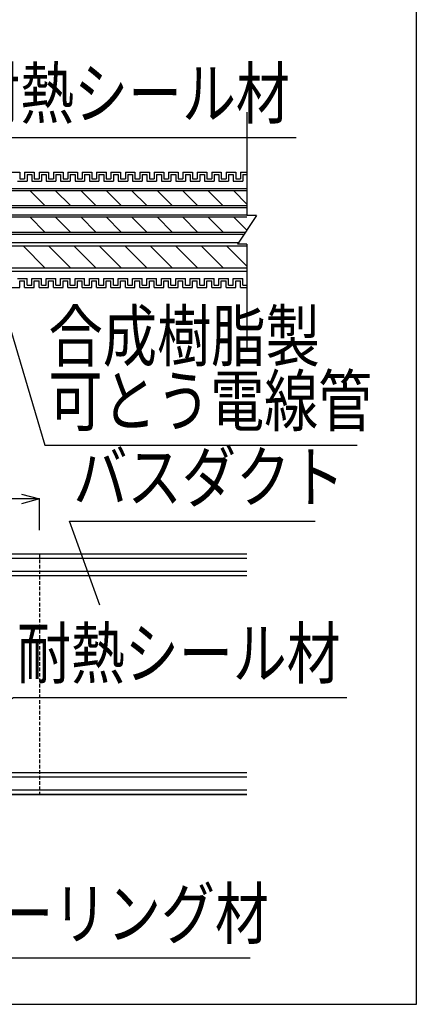
# Model space of a CAD drawing. Extents: x 16281 to 17616, y -60 to 2719.
# Drawn here: x 17451 to 17616, y 883 to 1293 of the extents above; entities that cross this region are included whole.
import ezdxf
from ezdxf.enums import TextEntityAlignment as Align

# ---------------------------------------------------------------- set-up
doc = ezdxf.new("R2010")
doc.units = 0
doc.header["$LTSCALE"] = 3
doc.linetypes.add('DASHED', pattern=[0.75, 0.5, -0.25])
doc.layers.get('0').update_dxf_attribs({"linetype": 'CONTINUOUS'})
doc.layers.get('DEFPOINTS').update_dxf_attribs({"linetype": 'CONTINUOUS'})
for name, color, linetype in [('TFAS-0004', 7, 'CONTINUOUS'), ('TFAS-0005', 7, 'CONTINUOUS'), ('TFAS-0008', 7, 'CONTINUOUS'), ('TFAS-0014', 7, 'CONTINUOUS')]:
    doc.layers.add(name, color=color, linetype=linetype)
doc.styles.add('DIMFONT1', font='txt', dxfattribs={"width": 0.76912, "bigfont": 'extfont2'})
doc.styles.add('STYLE3', font='txt', dxfattribs={"bigfont": 'extfont2'})
doc.dimstyles.new('DIM001', dxfattribs={"dimscale": 15, "dimtxt": 1.386, "dimasz": 0.5, "dimexe": 0, "dimexo": 0, "dimgap": 0.2, "dimtad": 3, "dimrnd": 0.1, "dimblk": 'OPEN30', "dimcen": 0.09, "dimclrd": 7, "dimclre": 7, "dimclrt": 7, "dimazin": 3, "dimtfac": 1, "dimtmove": 0, "dimatfit": 3})

# ---------------------------------------------------------------- blocks, each defined once
blk = doc.blocks.new('INS-G4D63')
at = {"layer": 'TFAS-0014', "color": 7, "linetype": 'CONTINUOUS'}
for p, q in [((86.5, 24), (90.5, 24)), ((90.5, 24), (90.5, 21.25)), ((90.5, 21.25), (92.5, 21.25)), ((92.5, 24), (96.5, 24)), ((92.5, 24), (92.5, 21.25)), ((93.5, 23), (95.5, 23)), ((93.5, 23), (93.5, 20.25)), ((95.5, 23), (95.5, 20.25)), ((95.5, 23), (95.5, 20.25)), ((96.5, 24), (96.5, 21.25)), ((96.5, 24), (96.5, 21.25)), ((96.5, 21.25), (98.5, 21.25)), ((96.5, 21.25), (98.5, 21.25)), ((98.5, 24), (102.5, 24)), ((98.5, 24), (102.5, 24)), ((98.5, 24), (98.5, 21.25)), ((98.5, 24), (98.5, 21.25)), ((99.5, 23), (101.5, 23)), ((99.5, 23), (101.5, 23)), ((99.5, 23), (99.5, 20.25)), ((99.5, 23), (99.5, 20.25)), ((101.5, 23), (101.5, 20.25)), ((101.5, 23), (101.5, 20.25)), ((102.5, 24), (102.5, 21.25)), ((102.5, 24), (102.5, 21.25)), ((102.5, 21.25), (104.5, 21.25)), ((102.5, 21.25), (104.5, 21.25)), ((104.5, 24), (108.5, 24)), ((104.5, 24), (105.19, 24)), ((104.5, 24), (104.5, 21.25)), ((104.5, 24), (104.5, 21.25)), ((105.5, 23), (107.5, 23)), ((105.5, 23), (105.5, 20.25)), ((107.5, 23), (107.5, 20.25)), ((108.5, 24), (108.5, 21.25)), ((108.5, 21.25), (110.5, 21.25)), ((109.19, 21.25), (110.5, 21.25)), ((109.19, 21.25), (110.5, 21.25)), ((110.5, 24), (114.5, 24)), ((110.5, 24), (110.5, 21.25)), ((110.5, 24), (114.5, 24)), ((110.5, 24), (111.19, 24)), ((110.5, 24), (110.5, 21.25)), ((110.5, 24), (110.5, 21.25)), ((111.5, 23), (113.5, 23)), ((111.5, 23), (111.5, 20.25)), ((111.5, 23), (113.5, 23)), ((111.5, 23), (111.5, 20.25)), ((113.5, 23), (113.5, 20.25)), ((114.5, 24), (114.5, 21.25)), ((114.5, 21.25), (116.5, 21.25)), ((116.5, 24), (120.5, 24)), ((116.5, 24), (116.5, 21.25)), ((117.5, 23), (119.5, 23)), ((117.5, 23), (117.5, 20.25)), ((119.5, 23), (119.5, 20.25)), ((119.5, 23), (119.5, 20.25)), ((120.5, 24), (120.5, 21.25)), ((120.5, 24), (120.5, 21.25)), ((120.5, 21.25), (122.5, 21.25)), ((120.5, 21.25), (122.5, 21.25)), ((122.5, 24), (126.5, 24)), ((122.5, 24), (126.5, 24)), ((122.5, 24), (122.5, 21.25)), ((122.5, 24), (122.5, 21.25)), ((123.5, 23), (125.5, 23)), ((123.5, 23), (125.5, 23)), ((123.5, 23), (123.5, 20.25)), ((123.5, 23), (123.5, 20.25)), ((125.5, 23), (125.5, 20.25)), ((125.5, 23), (125.5, 20.25)), ((126, 24), (126.69, 24)), ((126.5, 24), (126.5, 21.25)), ((126.5, 24), (126.5, 21.25)), ((126.5, 21.25), (128.5, 21.25)), ((126.5, 21.25), (128.5, 21.25)), ((128.5, 24), (132.5, 24)), ((128.5, 24), (128.5, 21.25)), ((128.5, 24), (128.5, 21.25)), ((129.5, 23), (131.5, 23)), ((129.5, 23), (129.5, 20.25)), ((131.5, 23), (131.5, 20.25)), ((132.5, 24), (132.5, 21.25)), ((132.5, 21.25), (134.5, 21.25)), ((133.19, 21.25), (134.5, 21.25)), ((133.19, 21.25), (134.5, 21.25)), ((134.5, 24), (138.5, 24)), ((134.5, 24), (134.5, 21.25)), ((134.5, 24), (138.5, 24)), ((134.5, 24), (135.19, 24)), ((134.5, 24), (134.5, 21.25)), ((134.5, 24), (134.5, 21.25)), ((135.5, 23), (137.5, 23)), ((135.5, 23), (135.5, 20.25)), ((135.5, 23), (137.5, 23)), ((135.5, 23), (135.5, 20.25)), ((137.5, 23), (137.5, 20.25)), ((138.5, 24), (138.5, 21.25)), ((138.5, 21.25), (140.5, 21.25)), ((140.5, 24), (144.5, 24)), ((140.5, 24), (140.5, 21.25)), ((141.5, 23), (143.5, 23)), ((141.5, 23), (141.5, 20.25)), ((143.5, 23), (143.5, 20.25)), ((143.5, 23), (143.5, 20.25)), ((144.5, 24), (144.5, 21.25)), ((144.5, 24), (144.5, 21.25)), ((144.5, 21.25), (146.5, 21.25)), ((144.5, 21.25), (146.5, 21.25)), ((146.5, 24), (150.5, 24)), ((146.5, 24), (150.5, 24)), ((146.5, 24), (146.5, 21.25)), ((146.5, 24), (146.5, 21.25)), ((147.5, 23), (149.5, 23)), ((147.5, 23), (149.5, 23)), ((147.5, 23), (147.5, 20.25)), ((147.5, 23), (147.5, 20.25)), ((149.5, 23), (149.5, 20.25)), ((149.5, 23), (149.5, 20.25)), ((150.5, 24), (150.5, 21.25)), ((150.5, 24), (150.5, 21.25)), ((150.5, 21.25), (152.5, 21.25)), ((150.5, 21.25), (152.5, 21.25)), ((152.5, 24), (156.5, 24)), ((152.5, 24), (153.19, 24)), ((152.5, 24), (152.5, 21.25)), ((152.5, 24), (152.5, 21.25)), ((153.5, 23), (155.5, 23)), ((153.5, 23), (153.5, 20.25)), ((155.5, 23), (155.5, 20.25)), ((156.5, 24), (156.5, 21.25)), ((156.5, 21.25), (158.5, 21.25)), ((157.19, 21.25), (158.5, 21.25)), ((157.19, 21.25), (158.5, 21.25)), ((158.5, 24), (162.5, 24)), ((158.5, 24), (158.5, 21.25)), ((158.5, 24), (162.5, 24)), ((158.5, 24), (159.19, 24)), ((158.5, 24), (158.5, 21.25)), ((158.5, 24), (158.5, 21.25)), ((159.5, 23), (161.5, 23)), ((159.5, 23), (159.5, 20.25)), ((159.5, 23), (161.5, 23)), ((159.5, 23), (159.5, 20.25)), ((161.5, 23), (161.5, 20.25)), ((162.5, 24), (162.5, 21.25)), ((162.5, 21.25), (164.5, 21.25)), ((162.5, 21.25), (164.5, 21.25)), ((164.5, 24), (168.5, 24)), ((164.5, 24), (165.19, 24)), ((164.5, 24), (164.5, 21.25)), ((164.5, 24), (164.5, 21.25)), ((165.5, 23), (167.5, 23)), ((165.5, 23), (165.5, 20.25)), ((167.5, 23), (167.5, 20.25)), ((168.5, 24), (168.5, 21.25)), ((168.5, 21.25), (170.5, 21.25)), ((170.5, 24), (170.5, 21.25)), ((171.5, 23), (171.5, 20.25)), ((89.5, 20.25), (93.5, 20.25)), ((95.5, 20.25), (99.5, 20.25)), ((95.5, 20.25), (99.5, 20.25)), ((101.5, 20.25), (105.5, 20.25)), ((101.5, 20.25), (105.19, 20.25)), ((107.5, 20.25), (111.5, 20.25)), ((109.19, 20.25), (111.5, 20.25)), ((109.19, 20.25), (111.19, 20.25)), ((113.5, 20.25), (117.5, 20.25)), ((119.5, 20.25), (123.5, 20.25)), ((119.5, 20.25), (123.5, 20.25)), ((125.5, 20.25), (129.5, 20.25)), ((125.5, 20.25), (129.19, 20.25)), ((131.5, 20.25), (135.5, 20.25)), ((133.19, 20.25), (135.5, 20.25)), ((133.19, 20.25), (135.19, 20.25)), ((137.5, 20.25), (141.5, 20.25)), ((143.5, 20.25), (147.5, 20.25)), ((143.5, 20.25), (147.5, 20.25)), ((149.5, 20.25), (153.5, 20.25)), ((149.5, 20.25), (153.19, 20.25)), ((155.5, 20.25), (159.5, 20.25)), ((157.19, 20.25), (159.5, 20.25)), ((157.19, 20.25), (159.19, 20.25)), ((161.5, 20.25), (165.5, 20.25)), ((161.5, 20.25), (165.19, 20.25)), ((167.5, 20.25), (171.5, 20.25)), ((89.5, -20.25), (93.5, -20.25)), ((93.5, -23), (93.5, -20.25)), ((95.5, -20.25), (99.5, -20.25)), ((95.5, -20.25), (99.5, -20.25)), ((95.5, -23), (95.5, -20.25)), ((95.5, -23), (95.5, -20.25)), ((99.5, -23), (99.5, -20.25)), ((99.5, -23), (99.5, -20.25)), ((101.5, -20.25), (105.5, -20.25)), ((101.5, -20.25), (105.19, -20.25)), ((101.5, -23), (101.5, -20.25)), ((101.5, -23), (101.5, -20.25)), ((105.5, -23), (105.5, -20.25)), ((107.5, -20.25), (111.5, -20.25)), ((107.5, -23), (107.5, -20.25)), ((109.19, -20.25), (111.5, -20.25)), ((109.19, -20.25), (111.19, -20.25)), ((111.5, -23), (111.5, -20.25)), ((111.5, -23), (111.5, -20.25)), ((113.5, -20.25), (117.5, -20.25)), ((113.5, -23), (113.5, -20.25)), ((117.5, -23), (117.5, -20.25)), ((119.5, -20.25), (123.5, -20.25)), ((119.5, -20.25), (123.5, -20.25)), ((119.5, -23), (119.5, -20.25)), ((119.5, -23), (119.5, -20.25)), ((123.5, -23), (123.5, -20.25)), ((123.5, -23), (123.5, -20.25)), ((125.5, -20.25), (129.5, -20.25)), ((125.5, -20.25), (129.19, -20.25)), ((125.5, -23), (125.5, -20.25)), ((125.5, -23), (125.5, -20.25)), ((129.5, -23), (129.5, -20.25)), ((131.5, -20.25), (135.5, -20.25)), ((131.5, -23), (131.5, -20.25)), ((133.19, -20.25), (135.5, -20.25)), ((133.19, -20.25), (135.19, -20.25)), ((135.5, -23), (135.5, -20.25)), ((135.5, -23), (135.5, -20.25)), ((137.5, -20.25), (141.5, -20.25)), ((137.5, -23), (137.5, -20.25)), ((141.5, -23), (141.5, -20.25)), ((143.5, -20.25), (147.5, -20.25)), ((143.5, -20.25), (147.5, -20.25)), ((143.5, -23), (143.5, -20.25)), ((143.5, -23), (143.5, -20.25)), ((147.5, -23), (147.5, -20.25)), ((147.5, -23), (147.5, -20.25)), ((149.5, -20.25), (153.5, -20.25)), ((149.5, -20.25), (153.19, -20.25)), ((149.5, -23), (149.5, -20.25)), ((149.5, -23), (149.5, -20.25)), ((153.5, -23), (153.5, -20.25)), ((155.5, -20.25), (159.5, -20.25)), ((155.5, -23), (155.5, -20.25)), ((157.19, -20.25), (159.5, -20.25)), ((157.19, -20.25), (159.19, -20.25)), ((159.5, -23), (159.5, -20.25)), ((159.5, -23), (159.5, -20.25)), ((161.5, -23), (161.5, -20.25)), ((161.5, -20.25), (165.5, -20.25)), ((161.5, -20.25), (165.19, -20.25)), ((165.5, -23), (165.5, -20.25)), ((167.5, -23), (167.5, -20.25)), ((167.5, -20.25), (171.5, -20.25)), ((171.5, -23), (171.5, -20.25)), ((86.5, -24), (90.5, -24)), ((90.5, -24), (90.5, -21.25)), ((90.5, -21.25), (92.5, -21.25)), ((92.5, -24), (92.5, -21.25)), ((92.5, -24), (96.5, -24)), ((93.5, -23), (95.5, -23)), ((96.5, -21.25), (98.5, -21.25)), ((96.5, -21.25), (98.5, -21.25)), ((96.5, -24), (96.5, -21.25)), ((96.5, -24), (96.5, -21.25)), ((98.5, -24), (98.5, -21.25)), ((98.5, -24), (98.5, -21.25)), ((98.5, -24), (102.5, -24)), ((98.5, -24), (102.5, -24)), ((99.5, -23), (101.5, -23)), ((99.5, -23), (101.5, -23)), ((102.5, -21.25), (104.5, -21.25)), ((102.5, -21.25), (104.5, -21.25)), ((102.5, -24), (102.5, -21.25)), ((102.5, -24), (102.5, -21.25)), ((104.5, -24), (104.5, -21.25)), ((104.5, -24), (104.5, -21.25)), ((104.5, -24), (108.5, -24)), ((104.5, -24), (105.19, -24)), ((105.5, -23), (107.5, -23)), ((108.5, -21.25), (110.5, -21.25)), ((108.5, -24), (108.5, -21.25)), ((109.19, -21.25), (110.5, -21.25)), ((109.19, -21.25), (110.5, -21.25)), ((110.5, -24), (110.5, -21.25)), ((110.5, -24), (110.5, -21.25)), ((110.5, -24), (110.5, -21.25)), ((110.5, -24), (114.5, -24)), ((110.5, -24), (114.5, -24)), ((110.5, -24), (111.19, -24)), ((111.5, -23), (113.5, -23)), ((111.5, -23), (113.5, -23)), ((114.5, -21.25), (116.5, -21.25)), ((114.5, -24), (114.5, -21.25)), ((116.5, -24), (116.5, -21.25)), ((116.5, -24), (120.5, -24)), ((117.5, -23), (119.5, -23)), ((120.5, -21.25), (122.5, -21.25)), ((120.5, -21.25), (122.5, -21.25)), ((120.5, -24), (120.5, -21.25)), ((120.5, -24), (120.5, -21.25)), ((122.5, -24), (122.5, -21.25)), ((122.5, -24), (122.5, -21.25)), ((122.5, -24), (126.5, -24)), ((122.5, -24), (126.5, -24)), ((123.5, -23), (125.5, -23)), ((123.5, -23), (125.5, -23)), ((126.5, -21.25), (128.5, -21.25)), ((126.5, -21.25), (128.5, -21.25)), ((126.5, -24), (126.5, -21.25)), ((126.5, -24), (126.5, -21.25)), ((128.5, -24), (128.5, -21.25)), ((128.5, -24), (128.5, -21.25)), ((128.5, -24), (132.5, -24)), ((128.5, -24), (129.19, -24)), ((129.5, -23), (131.5, -23)), ((132.5, -21.25), (134.5, -21.25)), ((132.5, -24), (132.5, -21.25)), ((133.19, -21.25), (134.5, -21.25)), ((133.19, -21.25), (134.5, -21.25)), ((134.5, -24), (134.5, -21.25)), ((134.5, -24), (134.5, -21.25)), ((134.5, -24), (134.5, -21.25)), ((134.5, -24), (138.5, -24)), ((134.5, -24), (138.5, -24)), ((134.5, -24), (135.19, -24)), ((135.5, -23), (137.5, -23)), ((135.5, -23), (137.5, -23)), ((138.5, -21.25), (140.5, -21.25)), ((138.5, -24), (138.5, -21.25)), ((140.5, -24), (140.5, -21.25)), ((140.5, -24), (144.5, -24)), ((141.5, -23), (143.5, -23)), ((144.5, -21.25), (146.5, -21.25)), ((144.5, -21.25), (146.5, -21.25)), ((144.5, -24), (144.5, -21.25)), ((144.5, -24), (144.5, -21.25)), ((146.5, -24), (146.5, -21.25)), ((146.5, -24), (146.5, -21.25)), ((146.5, -24), (150.5, -24)), ((146.5, -24), (150.5, -24)), ((147.5, -23), (149.5, -23)), ((147.5, -23), (149.5, -23)), ((150.5, -21.25), (152.5, -21.25)), ((150.5, -21.25), (152.5, -21.25)), ((150.5, -24), (150.5, -21.25)), ((150.5, -24), (150.5, -21.25)), ((152.5, -24), (152.5, -21.25)), ((152.5, -24), (152.5, -21.25)), ((152.5, -24), (156.5, -24)), ((152.5, -24), (153.19, -24)), ((153.5, -23), (155.5, -23)), ((156.5, -21.25), (158.5, -21.25)), ((156.5, -24), (156.5, -21.25)), ((157.19, -21.25), (158.5, -21.25)), ((157.19, -21.25), (158.5, -21.25)), ((158.5, -24), (158.5, -21.25)), ((158.5, -24), (158.5, -21.25)), ((158.5, -24), (158.5, -21.25)), ((158.5, -24), (162.5, -24)), ((158.5, -24), (162.5, -24)), ((158.5, -24), (159.19, -24)), ((159.5, -23), (161.5, -23)), ((159.5, -23), (161.5, -23)), ((162.5, -24), (162.5, -21.25)), ((162.5, -21.25), (164.5, -21.25)), ((162.5, -21.25), (164.5, -21.25)), ((164.5, -24), (164.5, -21.25)), ((164.5, -24), (164.5, -21.25)), ((164.5, -24), (168.5, -24)), ((164.5, -24), (165.19, -24)), ((165.5, -23), (167.5, -23)), ((168.5, -24), (168.5, -21.25)), ((168.5, -21.25), (170.5, -21.25)), ((170.5, -24), (170.5, -21.25))]:
    blk.add_line(p, q, dxfattribs=at)
blk = doc.blocks.new('INS-GKBSA')
at = {"layer": 'TFAS-0008', "color": 7, "linetype": 'CONTINUOUS'}
for p, q in [((-185, 49), (-185, 5.93)), ((185, 49), (185, 5.93)), ((-185, 18.3), (-185, 6)), ((185, 18.3), (185, 6)), ((-189, 6), (-185, 6)), ((-189, 6), (-181, -6)), ((189, 6), (181, -6)), ((189, 6), (181, -6)), ((189, 6), (181, -6)), ((189, 6), (185, 6)), ((-185, -6), (-181, -6)), ((-185, -6), (-185, -49)), ((185, -6), (181, -6)), ((185, -6), (181, -6)), ((185, -6), (181, -6)), ((185, -6), (181, -6)), ((185, -6), (181, -6)), ((185, -6), (185, -49))]:
    blk.add_line(p, q, dxfattribs=at)
blk = doc.blocks.new('INS-G4PM4')
at = {"layer": 'TFAS-0005', "color": 7, "linetype": 'CONTINUOUS'}
blk.add_lwpolyline([(-95.17, -49.47), (-43.91, 20.97), (95.17, 20.97)], dxfattribs=at)
at = {"layer": 'TFAS-0005', "color": 7, "linetype": 'CONTINUOUS', "style": 'STYLE3', "width": 0.792907}
blk.add_text('耐熱シール材', height=20.79, dxfattribs=at).set_placement((-42.41, 22.47), align=Align.BOTTOM_LEFT)
blk = doc.blocks.new('INS-GUAK0')
at = {"layer": 'TFAS-0005', "color": 7, "linetype": 'CONTINUOUS'}
blk.add_lwpolyline([(-74.86, 32.79), (-55.31, -32.79), (74.86, -32.79)], dxfattribs=at)
at = {"layer": 'TFAS-0005', "color": 7, "linetype": 'CONTINUOUS', "style": 'STYLE3'}
for s, width, p in [('合成樹脂製', 0.797842, (-53.81, -4.29)), ('可とう電線管', 0.792907, (-53.81, -31.29))]:
    blk.add_text(s, height=20.79, dxfattribs=dict(at, width=width)).set_placement(p, align=Align.BOTTOM_LEFT)
blk = doc.blocks.new('INS-G8EI5')
at = {"layer": 'TFAS-0005', "color": 7, "linetype": 'CONTINUOUS'}
blk.add_lwpolyline([(-106.25, -36.91), (-32.83, 8.41), (106.25, 8.41)], dxfattribs=at)
at = {"layer": 'TFAS-0005', "color": 7, "linetype": 'CONTINUOUS', "style": 'STYLE3', "width": 0.792907}
blk.add_text('耐熱シール材', height=20.79, dxfattribs=at).set_placement((-31.33, 9.91), align=Align.BOTTOM_LEFT)
blk = doc.blocks.new('INS-G7UY3')
at = {"layer": 'TFAS-0005', "color": 7, "linetype": 'CONTINUOUS'}
blk.add_lwpolyline([(-80.53, 22.29), (-48.02, -22.29), (80.53, -22.29)], dxfattribs=at)
at = {"layer": 'TFAS-0005', "color": 7, "linetype": 'CONTINUOUS', "style": 'STYLE3', "width": 0.792907}
blk.add_text('シーリング材', height=20.79, dxfattribs=at).set_placement((-46.52, -20.79), align=Align.BOTTOM_LEFT)
blk = doc.blocks.new('INS-G4O6L')
at = {"layer": 'TFAS-0005', "color": 7, "linetype": 'CONTINUOUS'}
blk.add_lwpolyline([(-38.59, -31.73), (-51.18, 3.23), (51.18, 3.23)], dxfattribs=at)
at = {"layer": 'TFAS-0005', "color": 7, "linetype": 'CONTINUOUS', "style": 'STYLE3', "width": 0.797842}
blk.add_text('バスダクト', height=20.79, dxfattribs=at).set_placement((-49.68, 4.73), align=Align.BOTTOM_LEFT)
blk = doc.blocks.new('_OPEN30')
at = {"color": 0, "linetype": 'BYBLOCK'}
for p, q in [((-1, 0.267949), (0, 0)), ((0, 0), (-1, -0.267949)), ((0, 0), (-1, 0))]:
    blk.add_line(p, q, dxfattribs=at)
blk = doc.blocks.new('*D3710')
at = {"layer": 'DEFPOINTS', "color": 0}
for p in [(17458.9, 1093.79), (17308.9, 1080.79), (17458.9, 1080.79)]:
    blk.add_point(p, dxfattribs=at)
at = {"layer": 'TFAS-0005', "color": 7, "linetype": 'CONTINUOUS'}
for p, q in [((17451.4, 1093.79), (17229.15, 1093.79)), ((17308.9, 1080.79), (17308.9, 1093.79)), ((17458.9, 1080.79), (17458.9, 1093.79))]:
    blk.add_line(p, q, dxfattribs=at)
at = {"layer": 'TFAS-0005', "color": 7, "xscale": 7.5, "yscale": 7.5, "zscale": 7.5, "rotation": 180}
blk.add_blockref('_OPEN30', (17308.9, 1093.79), dxfattribs=at)
at = {"layer": 'TFAS-0005', "color": 7, "xscale": 7.5, "yscale": 7.5, "zscale": 7.5}
blk.add_blockref('_OPEN30', (17458.9, 1093.79), dxfattribs=at)
at = {"layer": 'TFAS-0005', "color": 7, "linetype": 'CONTINUOUS', "style": 'DIMFONT1', "width": 0.76912}
blk.add_text('150以下', height=20.79, dxfattribs=at).set_placement((17268.26, 1108.79), align=Align.MIDDLE_CENTER)

msp = doc.modelspace()

# ---------------------------------------------------------------- linework, layer by layer
at = {"layer": 'TFAS-0004', "color": 7, "linetype": 'CONTINUOUS'}
msp.add_lwpolyline([(16281.023, 883.382), (17616.023, 883.382), (17616.023, 1775.882), (16281.023, 1775.882)], close=True, dxfattribs=at)
at = {"layer": 'TFAS-0008', "color": 7, "linetype": 'CONTINUOUS'}
for p, q in [((17175.398, 1223.042), (17545.398, 1223.042)), ((17175.398, 1222.184), (17545.398, 1222.184)), ((17461.17, 1215.901), (17454.887, 1222.184)), ((17471.776, 1215.901), (17465.493, 1222.184)), ((17482.383, 1215.901), (17476.1, 1222.184)), ((17492.989, 1215.901), (17486.706, 1222.184)), ((17503.596, 1215.901), (17497.313, 1222.184)), ((17514.203, 1215.901), (17507.92, 1222.184)), ((17524.809, 1215.901), (17518.526, 1222.184)), ((17535.398, 1215.919), (17529.133, 1222.184)), ((17545.398, 1216.525), (17539.739, 1222.184)), ((17175.398, 1215.901), (17545.398, 1215.901)), ((17175.398, 1215.042), (17545.398, 1215.042)), ((17175.398, 1212.042), (17545.398, 1212.042)), ((17175.398, 1211.184), (17545.398, 1211.184)), ((17461.17, 1204.901), (17454.887, 1211.184)), ((17471.776, 1204.901), (17465.493, 1211.184)), ((17482.383, 1204.901), (17476.1, 1211.184)), ((17492.989, 1204.901), (17486.706, 1211.184)), ((17503.596, 1204.901), (17497.313, 1211.184)), ((17514.203, 1204.901), (17507.92, 1211.184)), ((17524.809, 1204.901), (17518.526, 1211.184)), ((17535.416, 1204.901), (17529.133, 1211.184)), ((17545.291, 1205.632), (17539.739, 1211.184)), ((17175.992, 1204.901), (17544.804, 1204.901)), ((17176.565, 1204.042), (17544.231, 1204.042)), ((17545.398, 1199.042), (17175.398, 1199.042)), ((17178.898, 1200.542), (17541.898, 1200.542)), ((17461.17, 1190.042), (17452.17, 1199.042)), ((17471.776, 1190.042), (17462.776, 1199.042)), ((17482.383, 1190.042), (17473.383, 1199.042)), ((17492.989, 1190.042), (17483.989, 1199.042)), ((17503.596, 1190.042), (17494.596, 1199.042)), ((17514.203, 1190.042), (17505.203, 1199.042)), ((17524.809, 1190.042), (17515.809, 1199.042)), ((17535.416, 1190.042), (17526.416, 1199.042)), ((17545.398, 1190.667), (17537.022, 1199.042)), ((17175.398, 1190.042), (17545.398, 1190.042)), ((17175.398, 1188.542), (17545.398, 1188.542))]:
    msp.add_line(p, q, dxfattribs=at)
at = {"layer": 'TFAS-0014', "color": 7, "linetype": 'CONTINUOUS'}
for p, q in [((17530.712, 1229.792), (17534.712, 1229.792)), ((17534.712, 1229.792), (17534.712, 1227.042)), ((17536.712, 1229.792), (17540.712, 1229.792)), ((17536.712, 1229.792), (17536.712, 1227.042)), ((17536.712, 1229.792), (17540.712, 1229.792)), ((17536.712, 1229.792), (17537.398, 1229.792)), ((17536.712, 1229.792), (17536.712, 1227.042)), ((17536.712, 1229.792), (17536.712, 1227.042)), ((17540.712, 1229.792), (17540.712, 1227.042)), ((17542.712, 1229.792), (17545.398, 1229.792)), ((17542.712, 1229.792), (17543.398, 1229.792)), ((17542.712, 1229.792), (17542.712, 1227.042)), ((17542.712, 1229.792), (17542.712, 1227.042)), ((17531.712, 1228.792), (17533.712, 1228.792)), ((17533.712, 1228.792), (17533.712, 1226.042)), ((17533.712, 1226.042), (17537.712, 1226.042)), ((17534.712, 1227.042), (17536.712, 1227.042)), ((17535.398, 1227.042), (17536.712, 1227.042)), ((17535.398, 1227.042), (17536.712, 1227.042)), ((17535.398, 1226.042), (17537.712, 1226.042)), ((17535.398, 1226.042), (17537.398, 1226.042)), ((17537.712, 1228.792), (17539.712, 1228.792)), ((17537.712, 1228.792), (17537.712, 1226.042)), ((17537.712, 1228.792), (17539.712, 1228.792)), ((17537.712, 1228.792), (17537.712, 1226.042)), ((17539.712, 1228.792), (17539.712, 1226.042)), ((17539.712, 1226.042), (17543.712, 1226.042)), ((17539.712, 1226.042), (17543.398, 1226.042)), ((17540.712, 1227.042), (17542.712, 1227.042)), ((17540.712, 1227.042), (17542.712, 1227.042)), ((17543.712, 1228.792), (17545.398, 1228.792)), ((17543.712, 1228.792), (17543.712, 1226.042)), ((17533.712, 1185.542), (17537.712, 1185.542)), ((17533.712, 1182.792), (17533.712, 1185.542)), ((17535.398, 1185.542), (17537.712, 1185.542)), ((17535.398, 1185.542), (17537.398, 1185.542)), ((17537.712, 1182.792), (17537.712, 1185.542)), ((17537.712, 1182.792), (17537.712, 1185.542)), ((17539.712, 1182.792), (17539.712, 1185.542)), ((17539.712, 1185.542), (17543.712, 1185.542)), ((17539.712, 1185.542), (17543.398, 1185.542)), ((17543.712, 1182.792), (17543.712, 1185.542)), ((17530.712, 1181.792), (17534.712, 1181.792)), ((17531.712, 1182.792), (17533.712, 1182.792)), ((17534.712, 1184.542), (17536.712, 1184.542)), ((17534.712, 1181.792), (17534.712, 1184.542)), ((17535.398, 1184.542), (17536.712, 1184.542)), ((17535.398, 1184.542), (17536.712, 1184.542)), ((17536.712, 1181.792), (17536.712, 1184.542)), ((17536.712, 1181.792), (17536.712, 1184.542)), ((17536.712, 1181.792), (17536.712, 1184.542)), ((17536.712, 1181.792), (17540.712, 1181.792)), ((17536.712, 1181.792), (17540.712, 1181.792)), ((17536.712, 1181.792), (17537.398, 1181.792)), ((17537.712, 1182.792), (17539.712, 1182.792)), ((17537.712, 1182.792), (17539.712, 1182.792)), ((17540.712, 1181.792), (17540.712, 1184.542)), ((17540.712, 1184.542), (17542.712, 1184.542)), ((17540.712, 1184.542), (17542.712, 1184.542)), ((17542.712, 1181.792), (17542.712, 1184.542)), ((17542.712, 1181.792), (17542.712, 1184.542)), ((17542.712, 1181.792), (17545.398, 1181.792)), ((17542.712, 1181.792), (17543.398, 1181.792)), ((17543.712, 1182.792), (17545.398, 1182.792)), ((17545.398, 1070.792), (17268.971, 1070.792)), ((17545.398, 1068.992), (17268.585, 1068.992)), ((17545.398, 1061.792), (17267.042, 1061.792)), ((17545.398, 1063.592), (17267.428, 1063.592)), ((17545.398, 979.792), (17249.474, 979.792)), ((17545.398, 977.992), (17249.089, 977.992)), ((17545.398, 972.592), (17247.932, 972.592)), ((17545.398, 970.792), (17247.546, 970.792)), ((17247.546, 970.792), (17545.398, 970.792))]:
    msp.add_line(p, q, dxfattribs=at)
at = {"layer": 'TFAS-0014', "color": 7, "linetype": 'DASHED'}
msp.add_line((17458.898, 1070.792), (17458.898, 970.792), dxfattribs=at)

# ---------------------------------------------------------------- block references
at = {"layer": 'TFAS-0005'}
for name, p in [('INS-G4PM4', (17470.777, 1223.291)), ('INS-GUAK0', (17516.454, 1149.004)), ('INS-G4O6L', (17522.652, 1081.299)), ('INS-G8EI5', (17480.857, 1002.731)), ('INS-G7UY3', (17466.153, 925.03))]:
    msp.add_blockref(name, p, dxfattribs=at)
at = {"layer": 'TFAS-0008'}
msp.add_blockref('INS-GKBSA', (17360.398, 1205.792), dxfattribs=at)
at = {"layer": 'TFAS-0014'}
msp.add_blockref('INS-G4D63', (17360.211, 1205.792), dxfattribs=at)

# ---------------------------------------------------------------- dimensions: what is measured, and where the dimension line sits
at = {"layer": 'TFAS-0005', "color": 7, "linetype": 'CONTINUOUS'}
dim = msp.add_linear_dim(base=(17458.898, 1093.792), p1=(17308.898, 1080.792), p2=(17458.898, 1080.792), text='<>以下', dimstyle='DIM001', dxfattribs=at)
dim.commit()
dim.dimension.update_dxf_attribs({"geometry": '*D3710', "text_midpoint": (17265.276, 1093.792), "dimtype": 160})

doc.saveas('drawing.dxf')
